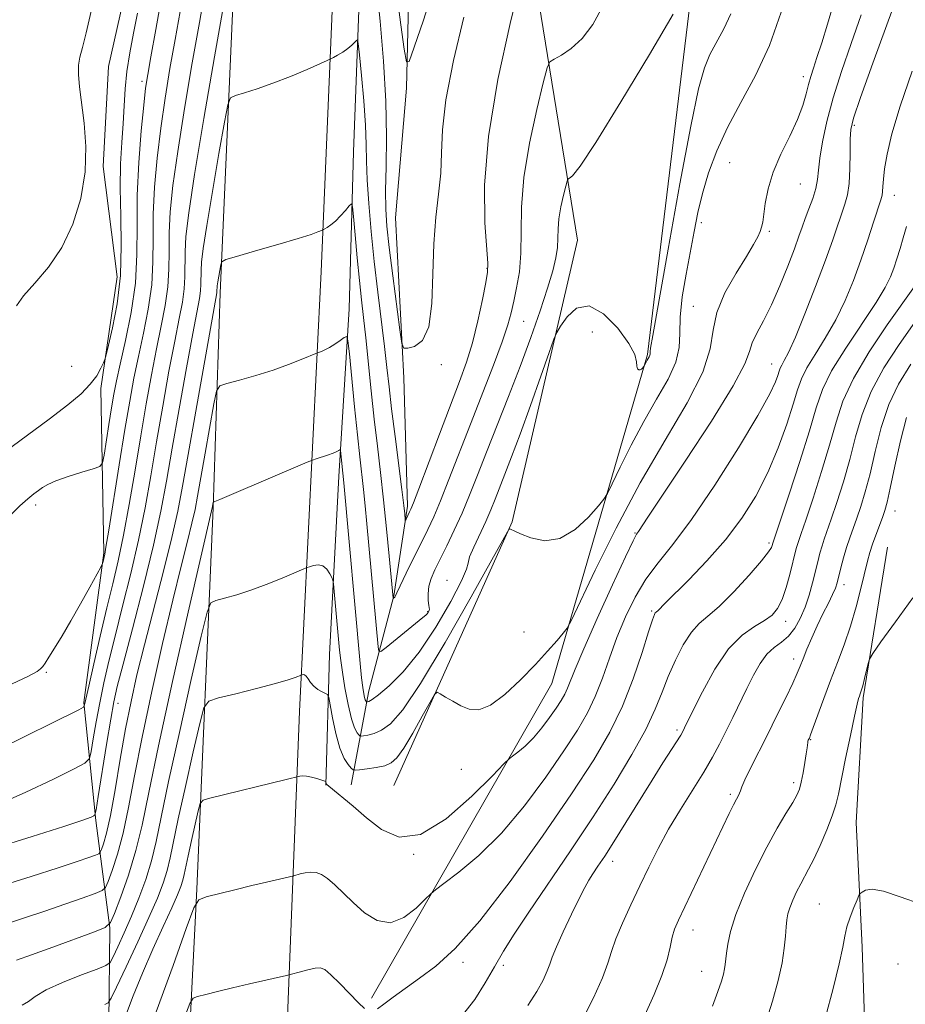
# Model space of a CAD drawing. Extents: x 2087300 to 2090200, y 329800 to 332700.
# Drawn here: x 2088090 to 2088260, y 331093 to 331282 of the extents above; entities that cross this region are included whole.
import ezdxf

# ---------------------------------------------------------------- set-up
doc = ezdxf.new("R2010")
doc.units = 0
doc.header["$MEASUREMENT"] = 0
for name, color, linetype, lineweight in [('DTM HARD BREAKLINE', 7, 'Continuous', 0), ('DTM SPOT ELEVATION', 2, 'Continuous', 13), ('INDEX CONTOUR', 41, 'Continuous', 13), ('INTERMEDIATE CONTOUR', 44, 'Continuous', 0)]:
    doc.layers.add(name, color=color, linetype=linetype, lineweight=lineweight)

msp = doc.modelspace()

# ---------------------------------------------------------------- linework, layer by layer
at = {"layer": 'DTM HARD BREAKLINE'}
for points in [[(2088160.21, 332090.29, 1234.72), (2088159.05, 332032.91, 1238.74), (2088158.1, 331980.76, 1243.25), (2088156.95, 331933.58, 1247.4), (2088155.95, 331885.07, 1252.16), (2088155.52, 331844.35, 1256.23), (2088154.74, 331799.46, 1260.06), (2088154.39, 331763.72, 1263.51), (2088153.73, 331709.29, 1270.24), (2088153.26, 331682.41, 1273.44), (2088153.69, 331659.31, 1275.64), (2088153.45, 331635.65, 1277.81), (2088153.54, 331596.42, 1279.84), (2088155, 331555.19, 1281.56), (2088155.54, 331511.93, 1282.09), (2088155.51, 331461.41, 1281.6), (2088153.8, 331405.49, 1280.01), (2088151.63, 331321.76, 1276.89), (2088147.9, 331233.57, 1271.51), (2088143.73, 331149, 1263.32), (2088138.75, 331021.96, 1249.97), (2088133.54, 330955.12, 1241.88), (2088130.33, 330879.97, 1233.03), (2088125.69, 330778.73, 1221.77)], [(2088105.46, 330784.66, 1222.6), (2088108.66, 330840.06, 1228.65), (2088111.54, 330888.87, 1234.17), (2088114.52, 330929.21, 1239.06), (2088114.72, 330956.09, 1242.23), (2088118.52, 331027.75, 1250.32), (2088121.32, 331061.51, 1254.58), (2088124, 331114.89, 1260.21), (2088127.11, 331188.16, 1267.9), (2088128.47, 331229.42, 1271.6), (2088131.29, 331293.42, 1275.68), (2088133.51, 331372.99, 1279.62), (2088136.06, 331448.13, 1281.72), (2088136.5, 331508.87, 1282.36), (2088136, 331559.38, 1282.01), (2088134.96, 331599.68, 1280.21), (2088134.56, 331642, 1277.62)], [(2088128.16, 331503.04, 1283.04), (2088124.95, 331484.38, 1284.58), (2088122.55, 331450.14, 1285.04), (2088118.74, 331414.87, 1284.78), (2088117.88, 331403.12, 1284.72), (2088116.7, 331384.48, 1285.55), (2088115.46, 331354.11, 1286.42), (2088113.81, 331324.94, 1286.38), (2088111.96, 331294.96, 1285.43), (2088106.97, 331273.03, 1285.51), (2088106, 331253.79, 1285.81), (2088108.7, 331232.57, 1284.96), (2088105.53, 331211.08, 1283.65), (2088106.13, 331179.51, 1280.15), (2088102.24, 331150.72, 1278.16), (2088104.55, 331128.08, 1273.81), (2088107.24, 331107.46, 1267.92), (2088107.06, 331089.24, 1262.98), (2088103.52, 331065.32, 1260.27), (2088101.81, 331056.18, 1256.65), (2088099.67, 331049.03, 1253.76)], [(2088157.58, 331093.94, 1258.4), (2088192.22, 331154.38, 1263.14), (2088210.62, 331217.62, 1268.18), (2088219.32, 331289.13, 1269.98), (2088238.27, 331356.57, 1271.96), (2088239.94, 331414.79, 1271.96)], [(2088158, 331383.14, 1278.74), (2088156.9, 331341.43, 1277.36), (2088155.8, 331300.94, 1275.32), (2088154.13, 331256.59, 1272.73), (2088153.29, 331226.42, 1270.46), (2088151.27, 331194.21, 1267.53), (2088149.48, 331159.98, 1264.92), (2088148.78, 331134.87, 1261.92)], [(2088153.64, 331134.93, 1263.17), (2088157.05, 331152.99, 1268.64), (2088161.88, 331171.27, 1272.1), (2088164.5, 331188.5, 1274.37), (2088163.78, 331213.19, 1275.74), (2088162.18, 331243.94, 1277.2), (2088164.3, 331268.86, 1277.63), (2088164.83, 331290.73, 1279.77), (2088164.6, 331309.14, 1279.77), (2088166.72, 331333.46, 1280.16), (2088165.87, 331352.68, 1280.12), (2088162.2, 331370.65, 1279.51)], [(2088161.87, 331134.8, 1262.84), (2088184.63, 331185.49, 1266.08), (2088197.15, 331239.65, 1268.96), (2088186.08, 331307.91, 1275.02), (2088170.88, 331371.32, 1278.8)], [(2088256.76, 331180.62, 1246.67), (2088252.08, 331151.66, 1245.76), (2088250.74, 331127.67, 1244.84), (2088251.93, 331103.7, 1243.37), (2088252.78, 331076.08, 1241.88), (2088250.89, 331055.86, 1240.88), (2088244.76, 331041.27, 1240.22), (2088234.08, 331028.14, 1239.88), (2088217.88, 331021.5, 1240.01), (2088208.98, 331017.09, 1240.75), (2088189.05, 331016.34, 1243.3), (2088167.93, 331019.73, 1246.33), (2088144.8, 331022.47, 1249.6)]]:
    msp.add_polyline3d(points, dxfattribs=at)
at = {"layer": 'DTM SPOT ELEVATION'}
for p in [(2088240.59, 331271.04, 1264.5), (2088113.47, 331270.17, 1282.4), (2088250.43, 331261.67, 1259.7), (2088226.41, 331254.54, 1265.1), (2088240.01, 331250.43, 1263.1), (2088258.1, 331248.27, 1257.3), (2088220.97, 331242.97, 1265.5), (2088234.06, 331241.34, 1263.8), (2088179.77, 331234.24, 1274.1), (2088219.47, 331226.9, 1264.7), (2088186.85, 331224.02, 1271.1), (2088200.03, 331221.95, 1267.1), (2088099.9, 331215.38, 1285.2), (2088171.02, 331215.69, 1275.8), (2088234.53, 331215.84, 1260.8), (2088093, 331188.69, 1281.6), (2088258.22, 331187.55, 1247.2), (2088208.24, 331183.32, 1262.1), (2088234.01, 331181.43, 1256.3), (2088172.06, 331174.21, 1268.7), (2088248.45, 331173.41, 1249.4), (2088168.38, 331168.23, 1270.1), (2088211.44, 331168.33, 1258.2), (2088237.22, 331166.33, 1253.4), (2088186.92, 331164.28, 1265.1), (2088238.76, 331159.08, 1250.5), (2088095.03, 331156.56, 1279.9), (2088108.85, 331150.62, 1273.3), (2088216.32, 331145.45, 1254.3), (2088242.04, 331143.61, 1247.9), (2088174.85, 331137.91, 1263.3), (2088238.77, 331135.33, 1248.4), (2088226.58, 331133.09, 1250.3), (2088165.68, 331121.59, 1262.1), (2088203.97, 331120.24, 1253.4), (2088243.68, 331112.01, 1244.9), (2088219.38, 331107.04, 1249.3), (2088175.17, 331100.83, 1257.6), (2088182.9, 331100.21, 1255.6), (2088258.77, 331100.51, 1242.9), (2088221.05, 331099.1, 1248.8)]:
    msp.add_point(p, dxfattribs=at)
at = {"layer": 'INDEX CONTOUR'}
for points in [[(2088116.172, 331091.311, 1260), (2088119.416, 331100.198, 1260), (2088121.937, 331107.316, 1260), (2088123.388, 331111.262, 1260), (2088124.386, 331112.835, 1260), (2088125.787, 331113.377, 1260), (2088131.315, 331114.767, 1260), (2088134.543, 331115.561, 1260), (2088137.397, 331116.242, 1260), (2088142.622, 331117.448, 1260), (2088143.846, 331117.792, 1260), (2088144.841, 331118.012, 1260), (2088145.906, 331118.132, 1260), (2088146.925, 331118.046, 1260), (2088147.961, 331117.667, 1260), (2088149.119, 331116.905, 1260), (2088150.495, 331115.703, 1260), (2088154.029, 331112.28, 1260), (2088156.219, 331110.345, 1260), (2088158.632, 331108.848, 1260), (2088161.197, 331108.412, 1260), (2088163.796, 331109.405, 1260), (2088166.143, 331111.204, 1260), (2088167.908, 331112.934, 1260), (2088168.95, 331113.985, 1260), (2088169.878, 331114.768, 1260), (2088171.487, 331115.956, 1260), (2088174.358, 331118.109, 1260), (2088178.219, 331121.336, 1260), (2088182.584, 331125.638, 1260), (2088186.995, 331130.883, 1260), (2088191.097, 331136.417, 1260), (2088194.561, 331141.455, 1260), (2088197.164, 331145.443, 1260), (2088199.081, 331148.733, 1260), (2088200.594, 331151.909, 1260), (2088201.956, 331155.428, 1260), (2088203.303, 331159.258, 1260), (2088204.748, 331163.241, 1260), (2088206.384, 331167.217, 1260), (2088208.235, 331171.02, 1260), (2088210.31, 331174.479, 1260), (2088212.659, 331177.605, 1260), (2088215.505, 331181.118, 1260), (2088219.114, 331185.919, 1260), (2088223.555, 331192.498, 1260), (2088228.113, 331199.698, 1260), (2088231.874, 331205.951, 1260), (2088234.166, 331210.069, 1260), (2088235.271, 331212.389, 1260), (2088235.714, 331213.628, 1260), (2088235.949, 331214.412, 1260), (2088236.156, 331215.014, 1260), (2088236.449, 331215.615, 1260), (2088236.945, 331216.464, 1260), (2088237.777, 331218.054, 1260), (2088239.085, 331220.949, 1260), (2088240.918, 331225.436, 1260), (2088242.971, 331230.723, 1260), (2088244.849, 331235.748, 1260), (2088246.247, 331239.676, 1260), (2088248.583, 331246.547, 1260), (2088249.066, 331248.329, 1260), (2088249.39, 331250.529, 1260), (2088249.54, 331253.387, 1260), (2088249.579, 331256.439, 1260), (2088249.589, 331259.041, 1260), (2088249.702, 331260.897, 1260), (2088250.248, 331263.093, 1260), (2088251.61, 331267.063, 1260), (2088253.971, 331273.635, 1260), (2088259.085, 331287.73, 1260)], [(2088087.54, 331153.902, 1280), (2088091.472, 331155.756, 1280), (2088093.268, 331156.707, 1280), (2088093.937, 331157.204, 1280), (2088094.35, 331157.659, 1280), (2088094.824, 331158.335, 1280), (2088095.538, 331159.457, 1280), (2088096.627, 331161.206, 1280), (2088098.063, 331163.56, 1280), (2088099.771, 331166.458, 1280), (2088101.642, 331169.748, 1280), (2088103.411, 331172.926, 1280), (2088105.525, 331176.777, 1280), (2088105.815, 331177.344, 1280), (2088105.895, 331177.596, 1280), (2088106.272, 331179.241, 1280), (2088106.515, 331180.62, 1280), (2088107.045, 331183.852, 1280), (2088109.066, 331196.453, 1280), (2088110.165, 331203.221, 1280), (2088111.082, 331208.66, 1280), (2088111.896, 331213.111, 1280), (2088112.748, 331217.285, 1280), (2088113.718, 331221.735, 1280), (2088114.645, 331226.387, 1280), (2088115.304, 331231.011, 1280), (2088115.553, 331235.457, 1280), (2088115.566, 331239.91, 1280), (2088115.599, 331244.636, 1280), (2088115.857, 331249.829, 1280), (2088116.35, 331255.385, 1280), (2088117.039, 331261.126, 1280), (2088117.883, 331266.894, 1280), (2088118.825, 331272.602, 1280), (2088119.811, 331278.185, 1280), (2088120.783, 331283.576, 1280)], [(2088086.178, 331107.839, 1270), (2088090.66, 331109.261, 1270), (2088094.772, 331110.618, 1270), (2088098.628, 331111.955, 1270), (2088101.962, 331113.152, 1270), (2088104.409, 331114.049, 1270), (2088105.756, 331114.595, 1270), (2088106.404, 331115.192, 1270), (2088106.908, 331116.349, 1270), (2088107.703, 331118.479, 1270), (2088108.734, 331121.605, 1270), (2088109.826, 331125.649, 1270), (2088110.867, 331130.593, 1270), (2088112.003, 331136.644, 1270), (2088113.448, 331144.066, 1270), (2088115.323, 331152.873, 1270), (2088117.402, 331162.072, 1270), (2088119.37, 331170.423, 1270), (2088120.97, 331176.95, 1270), (2088122.184, 331181.764, 1270), (2088123.048, 331185.248, 1270), (2088123.634, 331187.864, 1270), (2088124.12, 331190.431, 1270), (2088125.571, 331198.659, 1270), (2088127.274, 331208.184, 1270), (2088127.772, 331210.591, 1270), (2088128.418, 331211.601, 1270), (2088129.769, 331212.077, 1270), (2088132.194, 331212.728, 1270), (2088135.332, 331213.615, 1270), (2088138.638, 331214.644, 1270), (2088141.63, 331215.709, 1270), (2088144.076, 331216.678, 1270), (2088147.183, 331217.989, 1270), (2088147.926, 331218.243, 1270), (2088148.595, 331218.523, 1270), (2088149.47, 331218.981, 1270), (2088150.506, 331219.631, 1270), (2088151.532, 331220.333, 1270), (2088152.34, 331220.909, 1270), (2088152.798, 331221.096, 1270), (2088153.051, 331220.287, 1270), (2088153.316, 331217.789, 1270), (2088154.308, 331207.611, 1270), (2088154.859, 331202.199, 1270), (2088155.32, 331197.989, 1270), (2088156.038, 331191.721, 1270), (2088156.365, 331188.554, 1270), (2088156.7, 331185.068, 1270), (2088158.833, 331161.474, 1270), (2088158.968, 331160.603, 1270), (2088159.372, 331160.57, 1270), (2088160.391, 331161.344, 1270), (2088167.438, 331167.065, 1270), (2088168.003, 331167.551, 1270), (2088168.258, 331167.821, 1270), (2088168.442, 331168.076, 1270), (2088168.587, 331168.321, 1270), (2088168.678, 331168.511, 1270), (2088168.704, 331168.642, 1270), (2088168.587, 331169.396, 1270), (2088168.484, 331170.352, 1270), (2088168.454, 331171.636, 1270), (2088168.607, 331173.081, 1270), (2088169.034, 331174.582, 1270), (2088169.753, 331176.268, 1270), (2088170.765, 331178.324, 1270), (2088172.047, 331180.885, 1270), (2088173.495, 331183.868, 1270), (2088174.986, 331187.135, 1270), (2088176.437, 331190.608, 1270), (2088177.951, 331194.445, 1270), (2088179.673, 331198.861, 1270), (2088183.905, 331209.581, 1270), (2088186.123, 331215.339, 1270), (2088188.193, 331220.937, 1270), (2088189.997, 331226.06, 1270), (2088191.429, 331230.391, 1270), (2088192.417, 331233.717, 1270), (2088193.016, 331236.233, 1270), (2088193.315, 331238.238, 1270), (2088193.413, 331240.017, 1270), (2088193.461, 331241.788, 1270), (2088193.62, 331243.756, 1270), (2088193.999, 331246.018, 1270), (2088194.485, 331248.245, 1270), (2088194.91, 331249.996, 1270), (2088195.163, 331250.966, 1270), (2088195.347, 331251.37, 1270), (2088195.621, 331251.553, 1270), (2088196.222, 331252.016, 1270), (2088197.709, 331253.877, 1270), (2088200.72, 331258.409, 1270), (2088205.535, 331266.228, 1270), (2088210.99, 331275.328, 1270), (2088215.561, 331283.045, 1270)], [(2088210.131, 331090.63, 1250), (2088211.927, 331094.599, 1250), (2088213.416, 331098.254, 1250), (2088214.388, 331101.291, 1250), (2088214.977, 331103.718, 1250), (2088215.396, 331105.619, 1250), (2088215.86, 331107.169, 1250), (2088216.586, 331108.905, 1250), (2088217.79, 331111.455, 1250), (2088226.36, 331129.394, 1250), (2088227.174, 331131.066, 1250), (2088227.743, 331132.17, 1250), (2088228.119, 331132.876, 1250), (2088228.344, 331133.351, 1250), (2088228.491, 331133.791, 1250), (2088228.755, 331134.518, 1250), (2088229.359, 331135.88, 1250), (2088230.463, 331138.124, 1250), (2088233.718, 331144.561, 1250), (2088235.534, 331148.22, 1250), (2088237.217, 331151.675, 1250), (2088238.555, 331154.489, 1250), (2088239.415, 331156.388, 1250), (2088239.986, 331157.759, 1250), (2088240.536, 331159.148, 1250), (2088241.278, 331160.978, 1250), (2088242.208, 331163.166, 1250), (2088243.265, 331165.503, 1250), (2088244.375, 331167.786, 1250), (2088245.412, 331169.847, 1250), (2088246.237, 331171.516, 1250), (2088246.76, 331172.719, 1250), (2088247.095, 331173.739, 1250), (2088247.824, 331176.608, 1250), (2088248.344, 331178.567, 1250), (2088248.923, 331180.562, 1250), (2088249.532, 331182.407, 1250), (2088250.886, 331186.157, 1250), (2088251.666, 331188.431, 1250), (2088252.515, 331191.219, 1250), (2088253.428, 331194.711, 1250), (2088254.419, 331198.973, 1250), (2088255.582, 331203.593, 1250), (2088257.027, 331208.036, 1250), (2088258.875, 331211.957, 1250), (2088261.248, 331215.763, 1250)]]:
    msp.add_polyline3d(points, dxfattribs=at)
at = {"layer": 'INTERMEDIATE CONTOUR'}
for points in [[(2088085.564, 331131.063, 1276), (2088091.08, 331133.503, 1276), (2088096.277, 331135.97, 1276), (2088100.277, 331137.936, 1276), (2088102.477, 331139.091, 1276), (2088103.36, 331139.974, 1276), (2088103.685, 331141.345, 1276), (2088104.077, 331143.764, 1276), (2088104.632, 331147.019, 1276), (2088105.313, 331150.698, 1276), (2088106.102, 331154.516, 1276), (2088107.057, 331158.68, 1276), (2088108.254, 331163.524, 1276), (2088109.722, 331169.25, 1276), (2088111.303, 331175.541, 1276), (2088112.79, 331181.953, 1276), (2088114.038, 331188.164, 1276), (2088115.135, 331194.354, 1276), (2088116.23, 331200.826, 1276), (2088117.423, 331207.707, 1276), (2088118.632, 331214.421, 1276), (2088119.724, 331220.216, 1276), (2088120.592, 331224.551, 1276), (2088121.209, 331227.726, 1276), (2088121.574, 331230.252, 1276), (2088121.704, 331232.583, 1276), (2088121.728, 331237.391, 1276), (2088121.903, 331240.34, 1276), (2088122.442, 331244.858, 1276), (2088123.565, 331252.228, 1276), (2088125.362, 331263.012, 1276), (2088127.403, 331274.884, 1276), (2088130.638, 331293.426, 1276)], [(2088070.629, 331134.191, 1278), (2088101.267, 331149.368, 1278), (2088102.199, 331149.863, 1278), (2088102.347, 331150.026, 1278), (2088102.403, 331150.321, 1278), (2088102.631, 331151.378, 1278), (2088103.19, 331153.867, 1278), (2088104.173, 331158.169, 1278), (2088105.418, 331163.532, 1278), (2088106.701, 331168.919, 1278), (2088107.848, 331173.589, 1278), (2088108.89, 331177.998, 1278), (2088109.917, 331182.902, 1278), (2088110.994, 331188.829, 1278), (2088112.1, 331195.403, 1278), (2088113.197, 331202.023, 1278), (2088114.252, 331208.183, 1278), (2088115.264, 331213.766, 1278), (2088116.236, 331218.751, 1278), (2088117.155, 331223.143, 1278), (2088117.927, 331227.057, 1278), (2088118.439, 331230.632, 1278), (2088118.628, 331234.019, 1278), (2088118.638, 331237.412, 1278), (2088118.663, 331241.012, 1278), (2088118.88, 331245.085, 1278), (2088119.396, 331250.121, 1278), (2088120.302, 331256.677, 1278), (2088121.621, 331264.953, 1278), (2088123.115, 331273.743, 1278), (2088124.47, 331281.488, 1278), (2088126.112, 331290.749, 1278)], [(2088084.896, 331122.672, 1274), (2088092.305, 331124.995, 1274), (2088098.433, 331126.944, 1274), (2088102.057, 331128.138, 1274), (2088103.667, 331128.713, 1274), (2088104.179, 331128.935, 1274), (2088104.39, 331129.162, 1274), (2088104.609, 331130.129, 1274), (2088105.024, 331132.663, 1274), (2088106.633, 331142.659, 1274), (2088107.435, 331147.53, 1274), (2088108.031, 331150.863, 1274), (2088108.696, 331153.828, 1274), (2088109.808, 331158.129, 1274), (2088111.598, 331164.91, 1274), (2088113.716, 331173.084, 1274), (2088115.663, 331181.003, 1274), (2088117.082, 331187.499, 1274), (2088118.17, 331193.304, 1274), (2088119.262, 331199.628, 1274), (2088120.594, 331207.23, 1274), (2088122.001, 331215.076, 1274), (2088123.212, 331221.682, 1274), (2088124.492, 331228.395, 1274), (2088124.708, 331229.873, 1274), (2088124.779, 331231.145, 1274), (2088124.792, 331233.768, 1274), (2088124.892, 331235.397, 1274), (2088125.211, 331238.006, 1274), (2088125.892, 331242.418, 1274), (2088126.994, 331248.998, 1274), (2088128.246, 331256.271, 1274), (2088129.297, 331262.302, 1274), (2088129.931, 331265.669, 1274), (2088130.486, 331267.001, 1274), (2088131.438, 331267.44, 1274), (2088133.158, 331267.942, 1274), (2088135.601, 331268.715, 1274), (2088138.615, 331269.781, 1274), (2088141.979, 331271.111, 1274), (2088145.193, 331272.46, 1274), (2088149.074, 331274.149, 1274), (2088149.738, 331274.46, 1274), (2088150.25, 331274.735, 1274), (2088151.045, 331275.188, 1274), (2088152.036, 331275.787, 1274), (2088153.007, 331276.444, 1274), (2088153.778, 331277.079, 1274), (2088154.33, 331277.627, 1274), (2088154.685, 331278.028, 1274), (2088154.882, 331278.131, 1274), (2088155.029, 331277.409, 1274), (2088155.252, 331275.242, 1274), (2088155.631, 331271.304, 1274), (2088156.064, 331266.427, 1274), (2088156.405, 331261.736, 1274), (2088156.554, 331258.029, 1274), (2088156.613, 331254.803, 1274), (2088156.732, 331251.229, 1274), (2088157.03, 331246.678, 1274), (2088157.497, 331241.313, 1274), (2088158.096, 331235.506, 1274), (2088158.778, 331229.623, 1274), (2088160.063, 331219.165, 1274), (2088160.526, 331215.16, 1274), (2088160.942, 331211.43, 1274), (2088161.437, 331207.171, 1274), (2088162.091, 331201.896, 1274), (2088163.39, 331191.682, 1274), (2088163.762, 331188.64, 1274), (2088163.948, 331186.991, 1274), (2088164.064, 331185.856, 1274), (2088164.117, 331185.803, 1274), (2088164.226, 331186.004, 1274), (2088164.907, 331187.388, 1274), (2088165.151, 331187.909, 1274), (2088165.642, 331189.127, 1274), (2088166.688, 331191.855, 1274), (2088170.647, 331202.343, 1274), (2088174.49, 331212.424, 1274), (2088175.843, 331216.181, 1274), (2088176.979, 331219.92, 1274), (2088178.009, 331224.105, 1274), (2088178.888, 331228.212, 1274), (2088179.536, 331231.47, 1274), (2088179.887, 331233.463, 1274), (2088179.95, 331235.185, 1274), (2088179.391, 331242.96, 1274), (2088179.315, 331250.2, 1274), (2088180.044, 331259.548, 1274), (2088181.879, 331270.514, 1274), (2088184.232, 331281.3, 1274), (2088186.295, 331289.789, 1274)], [(2088158.551, 331288.357, 1276), (2088159.226, 331281.718, 1276), (2088159.881, 331274.026, 1276), (2088160.331, 331266.324, 1276), (2088160.453, 331259.49, 1276), (2088160.369, 331253.747, 1276), (2088160.265, 331249.157, 1276), (2088160.299, 331245.607, 1276), (2088160.529, 331242.288, 1276), (2088160.984, 331238.214, 1276), (2088161.66, 331232.8, 1276), (2088163.012, 331222.358, 1276), (2088163.391, 331219.767, 1276), (2088163.786, 331218.855, 1276), (2088164.539, 331218.843, 1276), (2088165.848, 331219.191, 1276), (2088167.361, 331220.336, 1276), (2088168.585, 331222.959, 1276), (2088169.174, 331227.456, 1276), (2088169.361, 331233.101, 1276), (2088169.526, 331238.89, 1276), (2088169.945, 331244.017, 1276), (2088170.476, 331248.488, 1276), (2088170.873, 331252.508, 1276), (2088171.004, 331256.383, 1276), (2088171.192, 331260.814, 1276), (2088171.875, 331266.599, 1276), (2088173.343, 331274.17, 1276), (2088175.299, 331282.481, 1276)], [(2088162.419, 331286.998, 1278), (2088163.203, 331281.05, 1278), (2088163.866, 331276.333, 1278), (2088164.287, 331273.886, 1278), (2088164.785, 331273.987, 1278), (2088165.784, 331276.723, 1278), (2088167.537, 331281.934, 1278), (2088169.595, 331288.48, 1278)], [(2088088.002, 331186.652, 1282), (2088089.955, 331188.564, 1282), (2088091.478, 331189.918, 1282), (2088092.635, 331190.848, 1282), (2088093.529, 331191.522, 1282), (2088094.309, 331192.094, 1282), (2088095.306, 331192.672, 1282), (2088096.893, 331193.348, 1282), (2088099.266, 331194.17, 1282), (2088101.899, 331195.007, 1282), (2088104.085, 331195.674, 1282), (2088105.313, 331196.119, 1282), (2088105.847, 331196.794, 1282), (2088106.143, 331198.276, 1282), (2088107.089, 331204.221, 1282), (2088107.608, 331207.417, 1282), (2088108.052, 331210.025, 1282), (2088108.545, 331212.567, 1282), (2088109.259, 331215.819, 1282), (2088110.281, 331220.327, 1282), (2088111.362, 331225.718, 1282), (2088112.169, 331231.389, 1282), (2088112.478, 331236.894, 1282), (2088112.494, 331242.407, 1282), (2088112.534, 331248.259, 1282), (2088112.833, 331254.574, 1282), (2088113.304, 331260.649, 1282), (2088113.776, 331265.575, 1282), (2088114.143, 331268.834, 1282), (2088114.537, 331271.461, 1282), (2088115.151, 331274.882, 1282), (2088116.112, 331280.129, 1282), (2088117.273, 331286.662, 1282)], [(2088106.294, 331092.706, 1264), (2088106.913, 331093.027, 1264), (2088107.495, 331093.892, 1264), (2088108.541, 331096.041, 1264), (2088110.377, 331099.914, 1264), (2088112.637, 331104.733, 1264), (2088114.787, 331109.42, 1264), (2088116.401, 331113.138, 1264), (2088117.515, 331116.022, 1264), (2088118.282, 331118.456, 1264), (2088118.866, 331120.874, 1264), (2088120.427, 331128.418, 1264), (2088121.791, 331134.608, 1264), (2088123.298, 331141.258, 1264), (2088124.546, 331146.707, 1264), (2088125.338, 331149.752, 1264), (2088126.273, 331151.03, 1264), (2088128.154, 331151.636, 1264), (2088131.473, 331152.444, 1264), (2088135.478, 331153.438, 1264), (2088139.11, 331154.38, 1264), (2088141.545, 331155.081, 1264), (2088142.92, 331155.543, 1264), (2088144.221, 331156.068, 1264), (2088144.412, 331156.111, 1264), (2088144.68, 331156.066, 1264), (2088145.007, 331155.816, 1264), (2088145.386, 331155.287, 1264), (2088145.859, 331154.589, 1264), (2088146.485, 331153.875, 1264), (2088147.277, 331153.274, 1264), (2088148.094, 331152.819, 1264), (2088148.75, 331152.511, 1264), (2088149.125, 331152.275, 1264), (2088149.349, 331151.705, 1264), (2088149.611, 331150.313, 1264), (2088150.064, 331147.819, 1264), (2088150.698, 331144.783, 1264), (2088151.464, 331141.977, 1264), (2088152.298, 331140.004, 1264), (2088153.084, 331138.801, 1264), (2088153.688, 331138.138, 1264), (2088154.06, 331137.814, 1264), (2088154.473, 331137.726, 1264), (2088155.282, 331137.798, 1264), (2088156.711, 331137.97, 1264), (2088158.464, 331138.233, 1264), (2088160.115, 331138.594, 1264), (2088161.371, 331139.121, 1264), (2088162.464, 331140.128, 1264), (2088163.76, 331141.992, 1264), (2088165.488, 331144.88, 1264), (2088167.33, 331148.114, 1264), (2088168.834, 331150.814, 1264), (2088169.697, 331152.297, 1264), (2088170.207, 331152.72, 1264), (2088170.803, 331152.445, 1264), (2088171.821, 331151.801, 1264), (2088173.192, 331150.98, 1264), (2088174.745, 331150.14, 1264), (2088176.372, 331149.48, 1264), (2088178.212, 331149.37, 1264), (2088180.466, 331150.219, 1264), (2088183.237, 331152.268, 1264), (2088186.237, 331155.077, 1264), (2088189.08, 331158.039, 1264), (2088191.44, 331160.63, 1264), (2088193.238, 331162.678, 1264), (2088194.449, 331164.096, 1264), (2088195.174, 331165.031, 1264), (2088195.999, 331166.557, 1264), (2088200.583, 331176.18, 1264), (2088204.603, 331184.283, 1264), (2088209.243, 331192.99, 1264), (2088214.014, 331201.164, 1264), (2088218.265, 331208.344, 1264), (2088221.301, 331214.233, 1264), (2088222.718, 331218.705, 1264), (2088223.255, 331222.303, 1264), (2088223.945, 331225.734, 1264), (2088225.537, 331229.502, 1264), (2088227.659, 331233.271, 1264), (2088229.661, 331236.495, 1264), (2088231.034, 331238.77, 1264), (2088231.844, 331240.261, 1264), (2088232.297, 331241.271, 1264), (2088232.579, 331242.111, 1264), (2088232.786, 331243.097, 1264), (2088233.284, 331246.705, 1264), (2088233.829, 331249.477, 1264), (2088234.804, 331252.695, 1264), (2088236.293, 331256.17, 1264), (2088237.993, 331259.647, 1264), (2088239.507, 331262.843, 1264), (2088240.534, 331265.541, 1264), (2088241.172, 331267.756, 1264), (2088241.615, 331269.563, 1264), (2088242.039, 331271.089, 1264), (2088242.548, 331272.676, 1264), (2088243.227, 331274.718, 1264), (2088244.137, 331277.535, 1264), (2088245.25, 331281.152, 1264), (2088246.512, 331285.518, 1264)], [(2088085.944, 331115.383, 1272), (2088092.113, 331117.317, 1272), (2088097.335, 331118.982, 1272), (2088100.975, 331120.182, 1272), (2088103.226, 331120.958, 1272), (2088104.483, 331121.414, 1272), (2088105.123, 331121.674, 1272), (2088105.431, 331121.958, 1272), (2088105.67, 331122.507, 1272), (2088106.06, 331123.597, 1272), (2088106.634, 331125.624, 1272), (2088107.382, 331129.019, 1272), (2088108.28, 331133.988, 1272), (2088109.276, 331139.853, 1272), (2088110.3, 331145.711, 1272), (2088111.328, 331150.944, 1272), (2088112.475, 331156.055, 1272), (2088113.905, 331161.828, 1272), (2088117.563, 331175.982, 1272), (2088119.182, 331182.474, 1272), (2088120.317, 331187.551, 1272), (2088121.228, 331192.344, 1272), (2088122.294, 331198.43, 1272), (2088123.765, 331206.754, 1272), (2088127.843, 331229.496, 1272), (2088127.855, 331229.707, 1272), (2088127.857, 331230.145, 1272), (2088127.874, 331230.416, 1272), (2088127.927, 331230.851, 1272), (2088128.04, 331231.586, 1272), (2088128.608, 331234.9, 1272), (2088128.812, 331235.489, 1272), (2088129.591, 331235.907, 1272), (2088131.613, 331236.513, 1272), (2088135.238, 331237.549, 1272), (2088139.584, 331238.804, 1272), (2088143.462, 331239.951, 1272), (2088145.962, 331240.737, 1272), (2088147.271, 331241.196, 1272), (2088148.14, 331241.56, 1272), (2088148.332, 331241.656, 1272), (2088148.6, 331241.804, 1272), (2088149.075, 331242.084, 1272), (2088149.759, 331242.56, 1272), (2088150.618, 331243.292, 1272), (2088151.597, 331244.29, 1272), (2088152.545, 331245.347, 1272), (2088153.284, 331246.209, 1272), (2088153.698, 331246.585, 1272), (2088153.911, 331246.05, 1272), (2088154.103, 331244.143, 1272), (2088154.416, 331240.64, 1272), (2088154.822, 331236.235, 1272), (2088155.249, 331231.857, 1272), (2088155.647, 331228.165, 1272), (2088156.039, 331224.733, 1272), (2088156.467, 331220.869, 1272), (2088157.513, 331210.682, 1272), (2088158.098, 331205.202, 1272), (2088158.697, 331200.022, 1272), (2088159.3, 331194.962, 1272), (2088159.899, 331189.705, 1272), (2088160.478, 331184.123, 1272), (2088160.989, 331178.852, 1272), (2088161.739, 331170.795, 1272), (2088161.763, 331170.767, 1272), (2088161.818, 331170.804, 1272), (2088162.029, 331170.988, 1272), (2088162.123, 331171.095, 1272), (2088162.206, 331171.258, 1272), (2088162.457, 331171.816, 1272), (2088163.097, 331173.178, 1272), (2088164.26, 331175.582, 1272), (2088168.404, 331184.001, 1272), (2088169.545, 331186.448, 1272), (2088170.838, 331189.495, 1272), (2088172.465, 331193.618, 1272), (2088176.573, 331204.266, 1272), (2088181.01, 331215.573, 1272), (2088182.724, 331220.111, 1272), (2088183.804, 331223.321, 1272), (2088184.444, 331225.679, 1272), (2088184.933, 331227.87, 1272), (2088185.481, 331230.465, 1272), (2088185.996, 331233.559, 1272), (2088186.307, 331237.13, 1272), (2088186.335, 331241.197, 1272), (2088186.38, 331245.958, 1272), (2088186.832, 331251.652, 1272), (2088187.939, 331258.266, 1272), (2088189.358, 331264.772, 1272), (2088190.603, 331269.893, 1272), (2088191.342, 331272.728, 1272), (2088191.881, 331273.907, 1272), (2088192.681, 331274.442, 1272), (2088194.084, 331275.199, 1272), (2088195.957, 331276.466, 1272), (2088198.049, 331278.385, 1272), (2088200.135, 331281.094, 1272), (2088202.103, 331284.705, 1272)], [(2088089.317, 331227.023, 1286), (2088090.652, 331228.912, 1286), (2088092.816, 331231.342, 1286), (2088095.442, 331234.422, 1286), (2088098.037, 331238.21, 1286), (2088100.175, 331242.705, 1286), (2088101.704, 331247.651, 1286), (2088102.541, 331252.731, 1286), (2088102.667, 331257.642, 1286), (2088102.325, 331262.144, 1286), (2088101.435, 331269.081, 1286), (2088101.229, 331271.452, 1286), (2088101.244, 331273.286, 1286), (2088101.506, 331274.829, 1286), (2088102.004, 331276.662, 1286), (2088102.719, 331279.45, 1286), (2088103.648, 331283.661, 1286)], [(2088085.741, 331197.981, 1284), (2088095.604, 331205.207, 1284), (2088099.2, 331207.956, 1284), (2088101.741, 331210.108, 1284), (2088103.502, 331211.918, 1284), (2088104.727, 331213.572, 1284), (2088105.538, 331214.991, 1284), (2088106.024, 331216.026, 1284), (2088106.295, 331216.681, 1284), (2088106.549, 331217.559, 1284), (2088107.001, 331219.409, 1284), (2088107.779, 331222.78, 1284), (2088108.649, 331227.405, 1284), (2088109.287, 331232.814, 1284), (2088109.469, 331238.557, 1284), (2088109.367, 331244.266, 1284), (2088109.256, 331249.595, 1284), (2088109.341, 331254.279, 1284), (2088109.566, 331258.381, 1284), (2088109.808, 331262.044, 1284), (2088109.987, 331265.421, 1284), (2088110.184, 331268.694, 1284), (2088110.524, 331272.052, 1284), (2088111.09, 331275.635, 1284), (2088111.818, 331279.396, 1284), (2088112.602, 331283.236, 1284)], [(2088089.315, 331101.238, 1268), (2088092.206, 331102.254, 1268), (2088096.28, 331103.728, 1268), (2088104.335, 331106.684, 1268), (2088106.389, 331107.518, 1268), (2088107.377, 331108.427, 1268), (2088108.146, 331110.191, 1268), (2088109.346, 331113.362, 1268), (2088110.834, 331117.585, 1268), (2088112.271, 331122.279, 1268), (2088113.454, 331127.197, 1268), (2088114.731, 331133.435, 1268), (2088116.595, 331142.421, 1268), (2088119.319, 331154.801, 1268), (2088122.328, 331168.09, 1268), (2088126.996, 331188.431, 1268), (2088127.142, 331189.228, 1268), (2088127.172, 331189.276, 1268), (2088127.464, 331189.378, 1268), (2088128.393, 331189.755, 1268), (2088130.667, 331190.712, 1268), (2088145.232, 331196.945, 1268), (2088146.234, 331197.353, 1268), (2088146.906, 331197.581, 1268), (2088149.116, 331198.307, 1268), (2088150.199, 331198.689, 1268), (2088150.909, 331198.978, 1268), (2088151.293, 331199.172, 1268), (2088151.474, 331199.29, 1268), (2088151.561, 331199.326, 1268), (2088151.609, 331199.172, 1268), (2088152.253, 331192.983, 1268), (2088155.401, 331158.218, 1268), (2088155.675, 331155.476, 1268), (2088155.897, 331153.613, 1268), (2088156.082, 331152.413, 1268), (2088156.241, 331151.688, 1268), (2088156.383, 331151.263, 1268), (2088156.502, 331151.041, 1268), (2088156.638, 331150.897, 1268), (2088156.695, 331150.885, 1268), (2088156.806, 331150.895, 1268), (2088157.057, 331150.964, 1268), (2088157.672, 331151.317, 1268), (2088158.913, 331152.228, 1268), (2088160.957, 331153.946, 1268), (2088163.646, 331156.629, 1268), (2088166.74, 331160.412, 1268), (2088169.953, 331165.222, 1268), (2088172.837, 331170.162, 1268), (2088174.898, 331174.128, 1268), (2088175.839, 331176.37, 1268), (2088176.125, 331177.56, 1268), (2088176.418, 331178.721, 1268), (2088177.214, 331180.632, 1268), (2088179.539, 331185.571, 1268), (2088180.508, 331187.782, 1268), (2088181.345, 331189.85, 1268), (2088183.222, 331194.63, 1268), (2088184.505, 331197.947, 1268), (2088186.139, 331202.326, 1268), (2088188.128, 331207.84, 1268), (2088190.132, 331213.496, 1268), (2088191.727, 331218.035, 1268), (2088192.641, 331220.596, 1268), (2088193.21, 331221.905, 1268), (2088193.92, 331223.083, 1268), (2088195.171, 331224.879, 1268), (2088197.01, 331226.555, 1268), (2088199.396, 331226.999, 1268), (2088202.202, 331225.469, 1268), (2088204.949, 331222.699, 1268), (2088207.075, 331219.791, 1268), (2088208.181, 331217.632, 1268), (2088208.545, 331216.232, 1268), (2088208.61, 331215.385, 1268), (2088208.737, 331214.906, 1268), (2088208.956, 331214.703, 1268), (2088209.216, 331214.706, 1268), (2088209.468, 331214.844, 1268), (2088209.684, 331215.04, 1268), (2088209.931, 331215.327, 1268), (2088209.987, 331215.418, 1268), (2088210.361, 331216.184, 1268), (2088210.561, 331216.559, 1268), (2088210.947, 331217.229, 1268), (2088211.073, 331217.502, 1268), (2088211.125, 331217.733, 1268), (2088211.138, 331218.217, 1268), (2088211.227, 331218.839, 1268), (2088211.658, 331221.299, 1268), (2088214.605, 331237.905, 1268), (2088216.865, 331250.432, 1268), (2088218.951, 331261.556, 1268), (2088220.456, 331268.733, 1268), (2088221.572, 331272.764, 1268), (2088222.64, 331275.284, 1268), (2088225.316, 331280.261, 1268), (2088226.658, 331283.132, 1268)], [(2088090.4, 331092.537, 1266), (2088091.589, 331093.253, 1266), (2088092.907, 331094.245, 1266), (2088094.986, 331095.498, 1266), (2088098.186, 331096.955, 1266), (2088101.785, 331098.382, 1266), (2088104.791, 331099.503, 1266), (2088106.491, 331100.174, 1266), (2088107.292, 331100.787, 1266), (2088107.877, 331101.867, 1266), (2088108.795, 331103.811, 1266), (2088110.028, 331106.501, 1266), (2088111.424, 331109.688, 1266), (2088112.835, 331113.148, 1266), (2088114.15, 331116.738, 1266), (2088115.265, 331120.338, 1266), (2088116.157, 331124.032, 1266), (2088117.124, 331128.732, 1266), (2088118.543, 331135.557, 1266), (2088120.626, 331145.014, 1266), (2088122.927, 331155.172, 1266), (2088124.834, 331163.496, 1266), (2088125.942, 331168.125, 1266), (2088126.664, 331169.906, 1266), (2088127.619, 331170.366, 1266), (2088129.296, 331170.787, 1266), (2088131.667, 331171.45, 1266), (2088134.576, 331172.398, 1266), (2088137.802, 331173.615, 1266), (2088140.872, 331174.87, 1266), (2088144.568, 331176.446, 1266), (2088145.195, 331176.699, 1266), (2088145.667, 331176.857, 1266), (2088146.399, 331177.068, 1266), (2088147.32, 331177.184, 1266), (2088148.238, 331176.99, 1266), (2088148.997, 331176.356, 1266), (2088149.563, 331175.506, 1266), (2088149.939, 331174.75, 1266), (2088150.144, 331174.247, 1266), (2088150.266, 331173.551, 1266), (2088150.409, 331172.066, 1266), (2088151.427, 331160.816, 1266), (2088151.65, 331158.835, 1266), (2088151.976, 331156.559, 1266), (2088152.471, 331153.577, 1266), (2088153.079, 331150.364, 1266), (2088153.713, 331147.618, 1266), (2088154.3, 331145.866, 1266), (2088154.787, 331144.95, 1266), (2088155.137, 331144.54, 1266), (2088155.349, 331144.355, 1266), (2088155.584, 331144.305, 1266), (2088156.044, 331144.346, 1266), (2088156.884, 331144.467, 1266), (2088158.068, 331144.775, 1266), (2088159.514, 331145.411, 1266), (2088161.23, 331146.652, 1266), (2088163.58, 331149.324, 1266), (2088167.021, 331154.392, 1266), (2088171.726, 331162.258, 1266), (2088176.743, 331171.073, 1266), (2088183.116, 331182.513, 1266), (2088183.985, 331183.999, 1266), (2088184.193, 331184.158, 1266), (2088184.406, 331184.034, 1266), (2088184.981, 331183.747, 1266), (2088186.197, 331183.19, 1266), (2088188.234, 331182.381, 1266), (2088190.876, 331181.848, 1266), (2088193.81, 331182.248, 1266), (2088196.719, 331183.975, 1266), (2088199.286, 331186.374, 1266), (2088201.192, 331188.533, 1266), (2088202.27, 331189.847, 1266), (2088202.959, 331190.945, 1266), (2088203.845, 331192.775, 1266), (2088205.386, 331196.008, 1266), (2088207.482, 331200.234, 1266), (2088209.902, 331204.774, 1266), (2088212.387, 331209.05, 1266), (2088214.583, 331212.882, 1266), (2088216.11, 331216.189, 1266), (2088216.738, 331218.991, 1266), (2088216.829, 331221.706, 1266), (2088216.896, 331224.845, 1266), (2088217.332, 331228.757, 1266), (2088218.052, 331233.114, 1266), (2088219.581, 331241.309, 1266), (2088220.324, 331244.942, 1266), (2088221.214, 331248.608, 1266), (2088222.385, 331252.546, 1266), (2088223.944, 331256.784, 1266), (2088225.993, 331261.298, 1266), (2088228.563, 331266.096, 1266), (2088231.373, 331271.302, 1266), (2088234.071, 331277.073, 1266), (2088236.353, 331283.433, 1266)], [(2088110.252, 331090.464, 1262), (2088111.753, 331094.379, 1262), (2088113.508, 331098.738, 1262), (2088115.504, 331103.32, 1262), (2088117.491, 331107.668, 1262), (2088119.155, 331111.267, 1262), (2088120.265, 331113.754, 1262), (2088120.919, 331115.387, 1262), (2088121.3, 331116.574, 1262), (2088121.575, 331117.716, 1262), (2088122.313, 331121.28, 1262), (2088122.957, 331124.203, 1262), (2088124.258, 331129.917, 1262), (2088124.651, 331131.36, 1262), (2088125.232, 331131.997, 1262), (2088126.496, 331132.374, 1262), (2088141.188, 331135.97, 1262), (2088143.793, 331136.587, 1262), (2088144.308, 331136.638, 1262), (2088145.055, 331136.587, 1262), (2088146.028, 331136.388, 1262), (2088147.051, 331136.11, 1262), (2088148.784, 331135.544, 1262), (2088148.801, 331135.518, 1262), (2088148.859, 331135.246, 1262), (2088148.901, 331135.126, 1262), (2088148.999, 331134.992, 1262), (2088149.366, 331134.665, 1262), (2088154.031, 331130.792, 1262), (2088156.619, 331128.598, 1262), (2088159.502, 331126.318, 1262), (2088162.874, 331124.877, 1262), (2088167.004, 331125.364, 1262), (2088171.947, 331128.399, 1262), (2088176.893, 331132.738, 1262), (2088180.818, 331136.677, 1262), (2088183.009, 331138.928, 1262), (2088184.013, 331139.9, 1262), (2088184.693, 331140.43, 1262), (2088185.735, 331141.211, 1262), (2088187.137, 331142.383, 1262), (2088188.722, 331143.945, 1262), (2088190.323, 331145.849, 1262), (2088191.812, 331147.858, 1262), (2088193.07, 331149.688, 1262), (2088194.015, 331151.135, 1262), (2088194.711, 331152.33, 1262), (2088195.26, 331153.483, 1262), (2088196.721, 331157.187, 1262), (2088198.379, 331161.093, 1262), (2088200.985, 331166.926, 1262), (2088203.939, 331173.386, 1262), (2088206.439, 331178.772, 1262), (2088207.892, 331181.833, 1262), (2088208.554, 331183.124, 1262), (2088208.887, 331183.651, 1262), (2088210.672, 331186.362, 1262), (2088217.855, 331197.128, 1262), (2088222.922, 331204.855, 1262), (2088227.121, 331211.597, 1262), (2088229.382, 331215.847, 1262), (2088230.271, 331218.219, 1262), (2088230.761, 331219.857, 1262), (2088231.639, 331221.733, 1262), (2088232.931, 331224.133, 1262), (2088234.473, 331227.173, 1262), (2088236.1, 331230.845, 1262), (2088237.634, 331234.652, 1262), (2088238.893, 331237.972, 1262), (2088239.764, 331240.369, 1262), (2088240.389, 331242.144, 1262), (2088240.981, 331243.782, 1262), (2088241.686, 331245.651, 1262), (2088242.405, 331247.652, 1262), (2088242.977, 331249.568, 1262), (2088243.298, 331251.285, 1262), (2088243.502, 331253.099, 1262), (2088243.78, 331255.408, 1262), (2088244.301, 331258.525, 1262), (2088245.14, 331262.416, 1262), (2088246.351, 331266.961, 1262), (2088247.949, 331272.026, 1262), (2088249.794, 331277.427, 1262), (2088251.711, 331282.964, 1262)], [(2088158.749, 331091.887, 1258), (2088159.94, 331092.779, 1258), (2088161.735, 331094.085, 1258), (2088166.809, 331097.727, 1258), (2088169.919, 331100.074, 1258), (2088173.667, 331103.475, 1258), (2088178.4, 331108.756, 1258), (2088184.246, 331116.339, 1258), (2088190.453, 331125.028, 1258), (2088196.053, 331133.223, 1258), (2088200.309, 331139.74, 1258), (2088203.425, 331145.051, 1258), (2088205.84, 331150.045, 1258), (2088207.905, 331155.326, 1258), (2088209.61, 331160.357, 1258), (2088210.857, 331164.317, 1258), (2088211.596, 331166.621, 1258), (2088211.961, 331167.635, 1258), (2088212.134, 331167.96, 1258), (2088212.272, 331168.112, 1258), (2088212.67, 331168.464, 1258), (2088213.948, 331169.764, 1258), (2088218.559, 331174.336, 1258), (2088222.072, 331177.967, 1258), (2088225.642, 331182.013, 1258), (2088228.783, 331186.16, 1258), (2088231.467, 331190.437, 1258), (2088233.782, 331194.953, 1258), (2088235.787, 331199.709, 1258), (2088237.441, 331204.271, 1258), (2088238.674, 331208.097, 1258), (2088239.495, 331210.842, 1258), (2088240.222, 331212.948, 1258), (2088241.248, 331215.054, 1258), (2088242.848, 331217.671, 1258), (2088244.819, 331220.793, 1258), (2088246.839, 331224.28, 1258), (2088248.649, 331228.004, 1258), (2088250.244, 331231.874, 1258), (2088251.681, 331235.803, 1258), (2088252.993, 331239.658, 1258), (2088254.117, 331243.1, 1258), (2088255.482, 331247.348, 1258), (2088255.739, 331248.26, 1258), (2088255.84, 331248.971, 1258), (2088255.889, 331249.92, 1258), (2088255.983, 331251.32, 1258), (2088256.217, 331253.33, 1258), (2088256.706, 331256.136, 1258), (2088257.639, 331260.037, 1258), (2088259.224, 331265.36, 1258), (2088261.528, 331272.131, 1258)], [(2088175.062, 331090.657, 1256), (2088177.429, 331093.677, 1256), (2088179.439, 331096.841, 1256), (2088181.227, 331099.95, 1256), (2088182.973, 331102.932, 1256), (2088185.03, 331106.234, 1256), (2088187.792, 331110.432, 1256), (2088195.808, 331122.228, 1256), (2088200.193, 331128.801, 1256), (2088204.21, 331135.069, 1256), (2088207.633, 331140.737, 1256), (2088210.295, 331145.574, 1256), (2088212.125, 331149.46, 1256), (2088213.431, 331152.711, 1256), (2088214.617, 331155.758, 1256), (2088215.996, 331158.891, 1256), (2088217.526, 331161.857, 1256), (2088219.072, 331164.264, 1256), (2088220.575, 331165.907, 1256), (2088222.262, 331167.315, 1256), (2088224.435, 331169.201, 1256), (2088227.234, 331172.025, 1256), (2088230.157, 331175.228, 1256), (2088232.544, 331177.993, 1256), (2088233.906, 331179.711, 1256), (2088234.462, 331180.564, 1256), (2088234.602, 331180.933, 1256), (2088234.72, 331181.389, 1256), (2088237.856, 331190.785, 1256), (2088239.915, 331197.078, 1256), (2088241.773, 331202.983, 1256), (2088243.083, 331207.395, 1256), (2088244.293, 331210.897, 1256), (2088246.046, 331214.493, 1256), (2088248.75, 331218.88, 1256), (2088254.593, 331227.611, 1256), (2088256.361, 331230.514, 1256), (2088257.366, 331232.545, 1256), (2088258.004, 331234.239, 1256), (2088258.601, 331236.037, 1256), (2088259.211, 331237.996, 1256), (2088259.815, 331240.084, 1256), (2088260.408, 331242.25, 1256)], [(2088187.636, 331092.476, 1254), (2088189.374, 331095.17, 1254), (2088190.587, 331097.405, 1254), (2088191.372, 331099.141, 1254), (2088191.859, 331100.442, 1254), (2088192.335, 331101.785, 1254), (2088193.127, 331103.751, 1254), (2088194.442, 331106.695, 1254), (2088196.021, 331110.066, 1254), (2088197.486, 331113.087, 1254), (2088198.56, 331115.187, 1254), (2088199.371, 331116.616, 1254), (2088200.149, 331117.831, 1254), (2088201.107, 331119.261, 1254), (2088202.402, 331121.217, 1254), (2088204.174, 331123.981, 1254), (2088206.483, 331127.685, 1254), (2088211.525, 331135.842, 1254), (2088213.604, 331139.141, 1254), (2088217.016, 331144.478, 1254), (2088217.36, 331145.058, 1254), (2088217.768, 331145.863, 1254), (2088219.372, 331149.125, 1254), (2088221.217, 331152.799, 1254), (2088223.61, 331157.13, 1254), (2088226.243, 331161.041, 1254), (2088228.834, 331163.716, 1254), (2088231.19, 331165.378, 1254), (2088233.148, 331166.51, 1254), (2088234.597, 331167.557, 1254), (2088235.657, 331168.811, 1254), (2088236.506, 331170.526, 1254), (2088237.287, 331172.83, 1254), (2088237.984, 331175.359, 1254), (2088239.23, 331180.331, 1254), (2088239.454, 331181.113, 1254), (2088239.709, 331181.885, 1254), (2088240.175, 331183.231, 1254), (2088241.056, 331185.806, 1254), (2088242.459, 331190, 1254), (2088244.115, 331195.125, 1254), (2088245.658, 331200.226, 1254), (2088246.881, 331204.614, 1254), (2088248.207, 331208.674, 1254), (2088250.217, 331213.055, 1254), (2088253.26, 331218.151, 1254), (2088256.747, 331223.334, 1254), (2088261.958, 331230.703, 1254)], [(2088197.932, 331089.432, 1252), (2088200.254, 331093.968, 1252), (2088201.961, 331097.804, 1252), (2088203.007, 331100.624, 1252), (2088203.726, 331102.901, 1252), (2088204.552, 331105.301, 1252), (2088205.81, 331108.33, 1252), (2088207.407, 331111.839, 1252), (2088209.142, 331115.514, 1252), (2088210.874, 331119.117, 1252), (2088212.681, 331122.697, 1252), (2088214.696, 331126.375, 1252), (2088216.984, 331130.206, 1252), (2088221.437, 331137.367, 1252), (2088223.108, 331140.218, 1252), (2088224.469, 331142.726, 1252), (2088225.729, 331145.2, 1252), (2088227.054, 331147.87, 1252), (2088229.768, 331153.412, 1252), (2088231.047, 331155.976, 1252), (2088232.303, 331158.219, 1252), (2088233.603, 331160.01, 1252), (2088234.987, 331161.298, 1252), (2088236.395, 331162.347, 1252), (2088237.74, 331163.502, 1252), (2088238.951, 331165.032, 1252), (2088240.014, 331166.921, 1252), (2088240.929, 331169.083, 1252), (2088241.7, 331171.413, 1252), (2088242.347, 331173.753, 1252), (2088243.362, 331177.821, 1252), (2088243.784, 331179.436, 1252), (2088244.189, 331180.838, 1252), (2088244.621, 331182.146, 1252), (2088245.972, 331185.982, 1252), (2088247.062, 331189.216, 1252), (2088248.316, 331193.172, 1252), (2088249.543, 331197.468, 1252), (2088250.65, 331201.794, 1252), (2088251.894, 331206.134, 1252), (2088253.622, 331210.546, 1252), (2088256.068, 331215.054, 1252), (2088258.997, 331219.548, 1252), (2088262.062, 331223.883, 1252)], [(2088223.105, 331092.398, 1248), (2088224.147, 331095.17, 1248), (2088224.838, 331097.166, 1248), (2088225.246, 331098.549, 1248), (2088225.468, 331099.55, 1248), (2088225.596, 331100.397, 1248), (2088225.821, 331102.546, 1248), (2088226.059, 331104.293, 1248), (2088226.593, 331106.721, 1248), (2088227.632, 331109.982, 1248), (2088229.301, 331114.103, 1248), (2088231.378, 331118.617, 1248), (2088233.557, 331122.937, 1248), (2088235.566, 331126.573, 1248), (2088237.266, 331129.437, 1248), (2088238.55, 331131.54, 1248), (2088239.364, 331132.968, 1248), (2088239.849, 331134.108, 1248), (2088240.196, 331135.416, 1248), (2088240.555, 331137.206, 1248), (2088240.903, 331139.185, 1248), (2088241.176, 331140.909, 1248), (2088241.328, 331142.046, 1248), (2088241.435, 331143.047, 1248), (2088241.488, 331143.291, 1248), (2088241.56, 331143.483, 1248), (2088241.754, 331143.897, 1248), (2088242, 331144.53, 1248), (2088242.513, 331145.938, 1248), (2088244.526, 331151.523, 1248), (2088245.817, 331154.986, 1248), (2088247.141, 331158.419, 1248), (2088248.435, 331161.853, 1248), (2088249.647, 331165.409, 1248), (2088250.73, 331169.121, 1248), (2088251.652, 331172.683, 1248), (2088252.927, 331177.915, 1248), (2088253.381, 331179.603, 1248), (2088253.879, 331181.174, 1248), (2088254.509, 331182.931, 1248), (2088255.802, 331186.332, 1248), (2088256.269, 331187.646, 1248), (2088256.715, 331189.267, 1248), (2088257.313, 331191.954, 1248), (2088258.187, 331196.153, 1248), (2088259.268, 331201.053, 1248), (2088260.433, 331205.527, 1248)], [(2088233.199, 331088.672, 1246), (2088234.695, 331093.321, 1246), (2088235.783, 331097.299, 1246), (2088236.513, 331100.674, 1246), (2088236.945, 331103.507, 1246), (2088237.171, 331105.818, 1246), (2088237.295, 331107.619, 1246), (2088237.413, 331108.966, 1246), (2088237.615, 331110.095, 1246), (2088237.986, 331111.29, 1246), (2088238.578, 331112.753, 1246), (2088239.315, 331114.354, 1246), (2088240.088, 331115.887, 1246), (2088241.623, 331118.697, 1246), (2088242.597, 331120.638, 1246), (2088243.817, 331123.288, 1246), (2088245.087, 331126.246, 1246), (2088246.156, 331128.952, 1246), (2088246.856, 331131.072, 1246), (2088247.36, 331133.152, 1246), (2088248.737, 331139.963, 1246), (2088249.65, 331144.38, 1246), (2088250.444, 331148.13, 1246), (2088250.953, 331150.403, 1246), (2088251.235, 331151.501, 1246), (2088251.403, 331151.999, 1246), (2088251.556, 331152.409, 1246), (2088251.747, 331152.994, 1246), (2088252.013, 331153.952, 1246), (2088252.374, 331155.378, 1246), (2088253.069, 331158.263, 1246), (2088253.323, 331159.106, 1246), (2088253.96, 331160.176, 1246), (2088255.526, 331162.39, 1246), (2088258.315, 331166.286, 1246), (2088261.622, 331170.884, 1246)], [(2088244.868, 331090.234, 1244), (2088246.342, 331095.76, 1244), (2088247.497, 331100.487, 1244), (2088248.174, 331103.709, 1244), (2088248.573, 331105.847, 1244), (2088248.983, 331107.604, 1244), (2088249.612, 331109.506, 1244), (2088250.332, 331111.369, 1244), (2088250.939, 331112.831, 1244), (2088251.295, 331113.646, 1244), (2088251.54, 331114.026, 1244), (2088251.886, 331114.296, 1244), (2088252.556, 331114.662, 1244), (2088253.827, 331114.857, 1244), (2088255.988, 331114.495, 1244), (2088259.218, 331113.366, 1244), (2088263.256, 331111.969, 1244)], [(2088121.71, 331090.414, 1258), (2088122.625, 331092.904, 1258), (2088123.255, 331093.895, 1258), (2088124.138, 331094.238, 1258), (2088125.709, 331094.634, 1258), (2088127.976, 331095.194, 1258), (2088130.842, 331095.882, 1258), (2088134.126, 331096.646, 1258), (2088141.205, 331098.255, 1258), (2088141.955, 331098.44, 1258), (2088143.897, 331098.998, 1258), (2088145.359, 331099.391, 1258), (2088146.709, 331099.692, 1258), (2088147.701, 331099.754, 1258), (2088148.59, 331099.395, 1258), (2088149.758, 331098.42, 1258), (2088151.451, 331096.755, 1258), (2088155.069, 331093.042, 1258), (2088156.23, 331091.903, 1258)]]:
    msp.add_polyline3d(points, dxfattribs=at)

doc.saveas('drawing.dxf')
